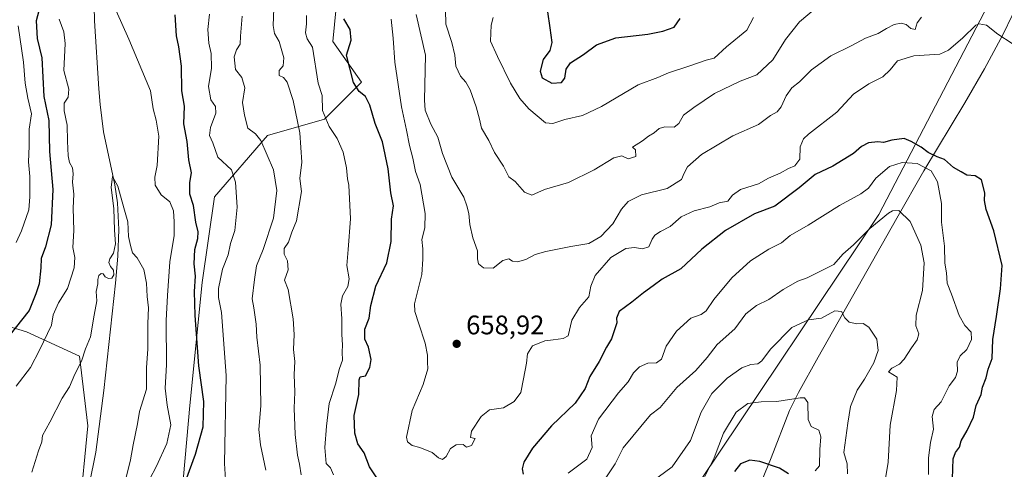
# Model space of a CAD drawing. Units: metres. Extents: x 614614 to 618090, y 4708557 to 4710927.
# Drawn here: x 617339 to 617705, y 4710345 to 4710513 of the extents above; entities that cross this region are included whole.
import ezdxf

# ---------------------------------------------------------------- set-up
doc = ezdxf.new("R2010")
doc.units = ezdxf.units.M
doc.header["$MEASUREMENT"] = 0
for name, color, linetype, lineweight in [('Arbolado forestal CxS', 92, 'Continuous', 0), ('Corriente natural lineal', 142, 'Continuous', 13), ('Curva de nivel maestra', 30, 'Continuous', 30), ('Curva de nivel normal', 30, 'Continuous', 0), ('Matorral CxS', 135, 'Continuous', 0), ('Núcleo urbano CxS', 7, 'Continuous', 0), ('Punto de cota en terreno', 7, 'Continuous', 0), ('Rótulo de punto de cota en terreno', 7, 'Continuous', 0)]:
    doc.layers.add(name, color=color, linetype=linetype, lineweight=lineweight)
doc.styles.add('Style-Arial', font='txt')

# ---------------------------------------------------------------- blocks, each defined once
blk = doc.blocks.new('*U6')
at = {"layer": 'Arbolado forestal CxS', "color": 92, "linetype": 'Continuous', "lineweight": 0}
for points in [[(617708.5545, 4710535.9123, 664.3504), (617658.7525, 4710440.3335, 641.6892), (617592.3117, 4710341.2909, 631.4913), (617557.6539, 4710268.9135, 623.0202), (617537.6361, 4710226.1075, 616.4954), (617515.8561, 4710190.3313, 612.0268), (617504.7289, 4710173.6603, 604.331), (617481.1136, 4710199.8233, 610.7828), (617441.8499, 4710216.0453, 613.4968), (617406.8879, 4710219.9593, 611.4103), (617382.7405, 4710223.0103, 604.4403), (617351.5446, 4710224.8453, 614.325), (617320.3687, 4710223.6615, 630.8407)], [(617325.9423, 4710401.2699, 631.5848), (617341.1581, 4710396.7033, 624.4932), (617360.9395, 4710387.5681, 616.1749), (617363.9823, 4710361.6859, 612.1297), (617360.9389, 4710329.7149, 611.3008), (617376.1543, 4710299.2657, 613.7967), (617394.4139, 4710270.3387, 618.0022), (617414.1945, 4710247.5015, 619.3549), (617418.7593, 4710249.0247, 620.1748), (617408.1089, 4710274.9057, 622.8394), (617402.0223, 4710303.8327, 624.5875), (617398.9797, 4710335.8049, 624.8388), (617402.0231, 4710369.2991, 622.5266), (617406.5887, 4710414.9723, 626.1316), (617411.1541, 4710446.9443, 626.8119), (617430.9355, 4710469.7817, 635.8975), (617452.2383, 4710475.8715, 644.6103), (617465.9333, 4710489.5737, 650.543), (617455.2817, 4710504.7975, 647.9658), (617458.3263, 4710535.2471, 649.3205)]]:
    blk.add_polyline3d(points, dxfattribs=at)
blk = doc.blocks.new('*U14')
at = {"layer": 'Matorral CxS', "color": 135, "linetype": 'Continuous', "lineweight": 0}
blk.add_polyline3d([(617320.3687, 4710223.6615, 630.8407), (617351.5446, 4710224.8453, 614.325), (617382.7405, 4710223.0103, 604.4403), (617406.8879, 4710219.9593, 611.4103), (617441.8499, 4710216.0453, 613.4968), (617481.1136, 4710199.8233, 610.7828), (617504.7289, 4710173.6603, 604.331), (617515.8561, 4710190.3313, 612.0268), (617537.6361, 4710226.1075, 616.4954), (617557.6539, 4710268.9135, 623.0202), (617592.3117, 4710341.2909, 631.4913), (617658.7525, 4710440.3335, 641.6892), (617708.5545, 4710535.9123, 664.3504)], dxfattribs=at)
blk = doc.blocks.new('5PATER')
at = {"layer": 'Núcleo urbano CxS', "linetype": 'Continuous', "lineweight": 0}
h = blk.add_hatch(color=51, dxfattribs=at)
edge = h.paths.add_edge_path()
edge.add_ellipse((0, 0), major_axis=(-0.11, -0.111), ratio=0.999422, start_angle=0, end_angle=360)

msp = doc.modelspace()

# ---------------------------------------------------------------- linework, layer by layer
at = {"layer": 'Arbolado forestal CxS', "color": 92, "linetype": 'Continuous', "lineweight": 0}
for points in [[(617320.3687, 4710223.6615, 630.8407), (617351.5446, 4710224.8453, 614.325), (617382.7405, 4710223.0103, 604.4403), (617406.8879, 4710219.9593, 611.4103), (617441.8499, 4710216.0453, 613.4968), (617481.1136, 4710199.8233, 610.7828), (617504.7289, 4710173.6603, 604.331), (617515.8561, 4710190.3313, 612.0268), (617537.6361, 4710226.1075, 616.4954), (617557.6539, 4710268.9135, 623.0202), (617592.3117, 4710341.2909, 631.4913), (617658.7525, 4710440.3335, 641.6892), (617708.5545, 4710535.9123, 664.3504)], [(617458.3263, 4710535.2471, 649.3205), (617455.2817, 4710504.7975, 647.9658), (617465.9333, 4710489.5737, 650.543), (617452.2383, 4710475.8715, 644.6103), (617430.9355, 4710469.7817, 635.8975), (617411.1541, 4710446.9443, 626.8119), (617406.5887, 4710414.9723, 626.1316), (617402.0231, 4710369.2991, 622.5266), (617398.9797, 4710335.8049, 624.8388), (617402.0223, 4710303.8327, 624.5875), (617408.1089, 4710274.9057, 622.8394), (617418.7593, 4710249.0247, 620.1748), (617414.1945, 4710247.5015, 619.3549), (617394.4139, 4710270.3387, 618.0022), (617376.1543, 4710299.2657, 613.7967), (617360.9389, 4710329.7149, 611.3008), (617363.9823, 4710361.6859, 612.1297), (617360.9395, 4710387.5681, 616.1749), (617341.1581, 4710396.7033, 624.4932), (617325.9423, 4710401.2699, 631.5848)], [(617414.1945, 4710247.5015, 619.3549), (617418.7593, 4710249.0247, 620.1748), (617408.1089, 4710274.9057, 622.8394), (617402.0223, 4710303.8327, 624.5875), (617398.9797, 4710335.8049, 624.8388), (617402.0231, 4710369.2991, 622.5266), (617406.5887, 4710414.9723, 626.1316), (617411.1541, 4710446.9443, 626.8119), (617430.9355, 4710469.7817, 635.8975), (617452.2383, 4710475.8715, 644.6103), (617465.9333, 4710489.5737, 650.543), (617455.2817, 4710504.7975, 647.9658), (617458.3263, 4710535.2471, 649.3205)], [(617414.1945, 4710247.5015, 619.3549), (617418.7593, 4710249.0247, 620.1748), (617408.1089, 4710274.9057, 622.8394), (617402.0223, 4710303.8327, 624.5875), (617398.9797, 4710335.8049, 624.8388), (617402.0231, 4710369.2991, 622.5266), (617406.5887, 4710414.9723, 626.1316), (617411.1541, 4710446.9443, 626.8119), (617430.9355, 4710469.7817, 635.8975), (617452.2383, 4710475.8715, 644.6103), (617465.9333, 4710489.5737, 650.543), (617455.2817, 4710504.7975, 647.9658), (617458.3263, 4710535.2471, 649.3205)], [(617325.9423, 4710401.2699, 631.5848), (617341.1581, 4710396.7033, 624.4932), (617360.9395, 4710387.5681, 616.1749), (617363.9823, 4710361.6859, 612.1297), (617360.9389, 4710329.7149, 611.3008), (617376.1543, 4710299.2657, 613.7967), (617394.4139, 4710270.3387, 618.0022), (617414.1945, 4710247.5015, 619.3549)], [(617325.9423, 4710401.2699, 631.5848), (617341.1581, 4710396.7033, 624.4932), (617360.9395, 4710387.5681, 616.1749), (617363.9823, 4710361.6859, 612.1297), (617360.9389, 4710329.7149, 611.3008), (617376.1543, 4710299.2657, 613.7967), (617394.4139, 4710270.3387, 618.0022), (617414.1945, 4710247.5015, 619.3549)]]:
    msp.add_polyline3d(points, dxfattribs=at)
at = {"layer": 'Corriente natural lineal', "color": 142, "linetype": 'Continuous', "lineweight": 13}
for points in [[(617731.8501, 4710563.2001, 672.3862), (617704.9801, 4710507.4801, 655.6287), (617698.1001, 4710494.6101, 652.8707), (617690.7301, 4710481.9001, 651.5212), (617675.5001, 4710456.5801, 645.9152), (617665.3701, 4710439.0001, 640.2091), (617636.0801, 4710387.2401, 632.4), (617628.8001, 4710374.0301, 630.708), (617625.4301, 4710367.4301, 629.8082), (617618.6201, 4710349.7601, 626.8737), (617601.9401, 4710309.1201, 621.3791), (617572.0901, 4710232.6701, 610.2659), (617539.9301, 4710151.7701, 600.2666), (617537.6401, 4710147.3701, 599.9606), (617534.6801, 4710143.3301, 599.5318), (617531.2301, 4710139.6301, 598.9866), (617527.4701, 4710136.2701, 598.3712), (617509.3134, 4710121.6527, 597.2031)], [(617366.2401, 4710523.3101, 619.3277), (617366.5001, 4710512.4601, 618.4931), (617368.0901, 4710487.1401, 616.8919), (617368.5801, 4710481.2601, 616.8201), (617369.8001, 4710471.1401, 616.5685), (617374.1101, 4710451.4001, 616.269), (617375.0501, 4710444.6901, 615.7964), (617375.5001, 4710434.7701, 615.6145), (617375.1701, 4710424.7901, 615.2899), (617374.3101, 4710414.7801, 614.7859), (617369.9301, 4710374.8401, 612.3628), (617366.9801, 4710351.8901, 611.1941), (617362.0401, 4710327.3601, 610.7571)]]:
    msp.add_polyline3d(points, dxfattribs=at)
at = {"layer": 'Curva de nivel maestra', "color": 30, "linetype": 'Continuous', "lineweight": 30, "flags": 128}
for points, elevation in [([(617346.7, 4710519.8701), (617344.74, 4710512.4301), (617345.19, 4710505.8801), (617346.87, 4710498.7001), (617347.57, 4710484.2601), (617349.51, 4710475.3301), (617349.74, 4710463.7501), (617351.01, 4710449.6001), (617350.38, 4710436.4401), (617348.3, 4710428.3101), (617346.66, 4710424.0001), (617346.52, 4710420.5201), (617345.84, 4710414.5901), (617344.68, 4710410.7601), (617342.17, 4710404.6401), (617334.61, 4710395.0601)], 625), ([(617400.58, 4710341.2801), (617404.16, 4710351.0901), (617407.04, 4710361.3401), (617407.19, 4710370.7901), (617405.4, 4710383.9801), (617403.98, 4710402.7601), (617403.77, 4710411.7101), (617404.08, 4710417.3801), (617403.63, 4710422.0401), (617403.84, 4710427.3801), (617404.94, 4710431.3801), (617405.06, 4710433.8901), (617404.22, 4710437.5401), (617403.44, 4710443.6901), (617402.07, 4710447.9701), (617402.04, 4710452.2701), (617402.62, 4710455.9201), (617401.7, 4710460.6801), (617400.98, 4710467.4901), (617399.8, 4710474.1201), (617399.98, 4710480.6801), (617399.03, 4710486.3801), (617398.94, 4710495.5101), (617397.88, 4710502.7301), (617397.02, 4710506.9201), (617396.6, 4710514.6201)], 625), ([(617472.93, 4710340.4801), (617468.95, 4710346.4601), (617466.92, 4710351.6201), (617464.57, 4710354.9201), (617463.49, 4710358.8901), (617463.2, 4710365.4601), (617465.02, 4710373.2801), (617465.13, 4710378.7801), (617465.52, 4710379.9001), (617467.41, 4710380.2801), (617469.12, 4710383.3801), (617469.59, 4710386.3801), (617468.52, 4710391.0201), (617467.15, 4710393.9701), (617467.16, 4710397.6901), (617468.82, 4710401.7501), (617469.5, 4710406.4901), (617471.33, 4710413.7001), (617475.35, 4710422.3801), (617476.97, 4710430.3401), (617477.16, 4710438.6201), (617477.88, 4710443.6301), (617476.92, 4710448.3801), (617475.95, 4710457.3201), (617473.74, 4710467.4401), (617471.1, 4710474.2101), (617469.11, 4710481.1001), (617467.44, 4710484.2201), (617465.07, 4710486.1201), (617463.01, 4710489.5001), (617460.41, 4710499.7001), (617462.1, 4710505.2401), (617461.74, 4710509.1901), (617459.33, 4710513.2401)], 650), ([(617535.27, 4710515.8101), (617536.08, 4710509.7801), (617536.92, 4710504.3701), (617536.09, 4710501.3701), (617533.65, 4710498.1001), (617532.49, 4710493.6901), (617533.22, 4710491.2001), (617536.92, 4710489.2101), (617540.48, 4710489.4401), (617541.77, 4710491.0801), (617542.25, 4710494.4401), (617543.84, 4710496.8501), (617548.64, 4710499.8601), (617553.58, 4710503.4901), (617560.68, 4710506.1401), (617572.61, 4710507.4401), (617578.27, 4710508.6001), (617582.44, 4710510.0601), (617584.66, 4710513.3301)], 675), ([(617686.17, 4710341.8901), (617686.38, 4710349.3801), (617687.32, 4710351.7101), (617688.82, 4710353.7101), (617689.33, 4710356.0401), (617691.62, 4710359.9401), (617693.94, 4710364.8801), (617694.94, 4710369.2601), (617696.84, 4710373.2901), (617697.32, 4710376.0401), (617698.72, 4710379.5301), (617699.41, 4710382.7101), (617700.88, 4710386.7801), (617701.22, 4710393.7701), (617702.53, 4710402.3801), (617703.98, 4710412.7101), (617704.72, 4710421.3801), (617701.6, 4710434.2401), (617698.68, 4710442.1701), (617698.09, 4710445.5801), (617698.17, 4710448.4601), (617696.91, 4710453.2301), (617694.66, 4710454.7901), (617691.44, 4710455.0401), (617689.38, 4710456.2701), (617686.5, 4710457.8501), (617683.23, 4710460.8101), (617680.5, 4710461.8501), (617677.1, 4710463.4301), (617674.47, 4710465.4401), (617670.73, 4710467.5401), (617668.18, 4710468.6701), (617663.52, 4710468.0801), (617660.39, 4710467.1801), (617658.34, 4710467.3901), (617654.88, 4710467.0601), (617652.28, 4710465.6401), (617649.24, 4710463.0301), (617641.6, 4710458.3601), (617635, 4710455.2601), (617629, 4710450.3301), (617620, 4710443.4001), (617612.33, 4710440.5701), (617601.6, 4710434.4001), (617592.73, 4710427.3901), (617584.93, 4710420.1201), (617578, 4710416.3001), (617574.67, 4710413.7401), (617571.01, 4710411.2401), (617566.71, 4710407.7101), (617561.98, 4710404.1801), (617560.93, 4710401.8101), (617561.09, 4710399.9801), (617559.05, 4710394.0401), (617557.24, 4710391.0201), (617554.55, 4710385.6401), (617551.01, 4710380.0201), (617549.25, 4710375.5601), (617545.62, 4710370.1301), (617536.79, 4710361.7201), (617529.69, 4710353.3201), (617526.43, 4710348.2001), (617525.86, 4710345.7101), (617526.17, 4710343.7101)], 650), ([(617625.07, 4710343.7801), (617621.69, 4710345.9301), (617614.33, 4710348.3801), (617610.62, 4710348.8401), (617607.16, 4710347.5301), (617604.98, 4710344.7201)], 625)]:
    msp.add_lwpolyline(points, dxfattribs=dict(at, elevation=elevation))
at = {"layer": 'Curva de nivel normal', "color": 30, "linetype": 'Continuous', "lineweight": 0, "flags": 128}
for points, elevation in [([(617443.54, 4710343.3801), (617442.92, 4710347.4001), (617442.14, 4710350.7301), (617441.23, 4710358.4001), (617440.94, 4710368.2401), (617441.16, 4710374.2601), (617440.85, 4710380.7401), (617441.16, 4710385.6301), (617440.66, 4710390.0501), (617440.86, 4710395.6601), (617440.47, 4710401.4601), (617438.61, 4710412.4301), (617437.23, 4710415.9101), (617438.6, 4710419.7501), (617438.46, 4710423.1601), (617437.18, 4710425.6001), (617437.12, 4710427.7001), (617438.76, 4710430.0401), (617439.97, 4710433.7101), (617441.73, 4710438.0401), (617443.67, 4710448.8801), (617442.99, 4710453.7601), (617443.68, 4710459.8101), (617443, 4710470.7001), (617440.49, 4710482.8501), (617438.28, 4710489.6501), (617436.9, 4710491.3201), (617435.27, 4710492.1001), (617435.32, 4710493.9801), (617436.74, 4710495.6401), (617437, 4710498.6601), (617435.34, 4710504.7001), (617433.61, 4710507.7001), (617433.04, 4710510.7201), (617433.26, 4710517.1001)], 640), ([(617635.33, 4710517.2701), (617629.12, 4710512.0801), (617623.93, 4710505.4601), (617619.21, 4710497.9701), (617613.28, 4710492.3001), (617607.04, 4710489.9901), (617597.51, 4710485.4001), (617589.78, 4710480.2101), (617585.95, 4710477.3401), (617584.14, 4710474.1901), (617582.42, 4710472.8701), (617578.99, 4710473.0101), (617576.91, 4710472.4201), (617574.96, 4710470.7201), (617572.85, 4710469.5001), (617570.63, 4710467.7801), (617566.95, 4710465.3901), (617568.06, 4710464.4201), (617568.2, 4710462.0001), (617565.33, 4710461.0401), (617563, 4710462.1401), (617560, 4710461.4501), (617552.67, 4710456.9501), (617543.03, 4710452.2701), (617534.13, 4710449.7001), (617529.37, 4710447.5601), (617526.67, 4710448.7101), (617523.27, 4710452.6401), (617520.83, 4710454.4301), (617518.93, 4710458.3701), (617515.55, 4710463.4401), (617513.43, 4710467.8901), (617510.73, 4710472.4501), (617509.92, 4710475.9001), (617508.74, 4710480.4001), (617506.42, 4710486.7101), (617504.8, 4710489.6601), (617502.82, 4710491.8501), (617501.16, 4710495.5101), (617500.79, 4710499.6501), (617499.58, 4710504.3601), (617497.42, 4710511.2001), (617497.28, 4710516.6001)], 665), ([(617353.29, 4710513.1101), (617355.05, 4710508.3501), (617355.61, 4710503.9901), (617355.08, 4710493.9401), (617356.88, 4710486.9801), (617356.74, 4710484.0601), (617355.23, 4710481.7701), (617355.17, 4710479.0001), (617356.36, 4710473.5501), (617356.4, 4710467.6201), (617356.7, 4710462.2001), (617357.24, 4710459.7001), (617358.26, 4710457.7201), (617358.55, 4710455.5401), (617358.28, 4710452.3601), (617358.79, 4710447.9401), (617358.59, 4710442.7301), (617358.81, 4710434.3801), (617358.45, 4710428.1101), (617359.18, 4710424.3001), (617358.94, 4710420.4401), (617356.4, 4710412.7401), (617353.05, 4710407.4701), (617351.06, 4710402.9701), (617350.48, 4710399.1801), (617345.99, 4710389.8501), (617342.65, 4710383.3801), (617337.32, 4710376.3801)], 620), ([(617386.96, 4710341.7101), (617389.54, 4710346.7101), (617393.5, 4710355.0401), (617394.98, 4710362.0401), (617393.52, 4710369.3801), (617392.86, 4710375.7101), (617393.34, 4710384.3801), (617393.22, 4710400.8301), (617393.68, 4710410.2001), (617394.5, 4710422.7801), (617396.17, 4710432.5201), (617396.14, 4710437.6601), (617395.98, 4710441.6601), (617394.54, 4710445.0801), (617391.31, 4710447.6601), (617389.15, 4710451.2901), (617388.92, 4710454.2401), (617389.88, 4710458.6401), (617390.43, 4710469.4601), (617389.42, 4710475.4501), (617388.32, 4710479.6801), (617387.4, 4710486.4201), (617379.31, 4710505.6701), (617374.53, 4710516.2201)], 620), ([(617415.32, 4710341.6501), (617414.88, 4710347.7101), (617415.58, 4710380.4101), (617413.83, 4710403.9001), (617412.67, 4710409.4201), (617412.64, 4710412.8201), (617414.23, 4710420.0501), (617416.26, 4710425.2901), (617417.2, 4710429.5201), (617418.82, 4710434.3501), (617419.69, 4710443.0201), (617419.07, 4710452.4401), (617417.48, 4710456.9601), (617412.41, 4710461.7101), (617410.57, 4710467.0801), (617409.32, 4710469.7301), (617409.66, 4710472.7001), (617411.68, 4710478.0401), (617411.56, 4710480.5901), (617409.89, 4710483.0001), (617409, 4710488.0601), (617410.04, 4710494.8201), (617409.96, 4710500.3201), (617409.08, 4710504.1001), (617408.66, 4710509.2501), (617409.31, 4710514.9201)], 630), ([(617430.38, 4710345.1901), (617428.28, 4710354.5801), (617427.77, 4710360.3201), (617428.46, 4710369.1701), (617428.21, 4710384.3201), (617426.94, 4710394.7101), (617426.73, 4710399.5501), (617425.82, 4710405.5501), (617425.21, 4710408.9301), (617426.08, 4710416.1601), (617426.85, 4710421.2201), (617429.37, 4710427.2801), (617433.21, 4710439.0201), (617434.47, 4710449.3001), (617433.24, 4710457.0201), (617428.42, 4710467.9101), (617426.53, 4710470.3401), (617423.6, 4710472.4801), (617422.42, 4710477.3701), (617421.58, 4710482.0601), (617422.54, 4710487.4801), (617421.35, 4710491.4001), (617419, 4710494.3701), (617418.53, 4710499.0301), (617419.39, 4710501.7001), (617420.8, 4710503.7001), (617420.88, 4710506.7501), (617421.56, 4710514.2301)], 635), ([(617455.52, 4710343.4001), (617454.44, 4710346.1001), (617452.83, 4710347.7101), (617452.31, 4710353.5701), (617452.98, 4710361.5101), (617453.96, 4710369.9901), (617456.25, 4710377.1701), (617457.79, 4710383.0201), (617458.92, 4710386.1701), (617458.82, 4710389.1601), (617458.95, 4710391.8901), (617458.67, 4710395.6801), (617458.65, 4710401.4901), (617458.3, 4710407.0101), (617458.87, 4710410.0801), (617460.88, 4710413.5401), (617461.39, 4710416.4201), (617460.49, 4710421.3801), (617461.04, 4710427.3801), (617461.91, 4710438.7101), (617461.2, 4710451.3001), (617460.71, 4710453.6801), (617460.42, 4710457.7401), (617459.14, 4710463.5201), (617456.88, 4710468.6801), (617453.92, 4710473.1601), (617451.42, 4710479.1101), (617451.32, 4710484.6201), (617449.84, 4710489.2701), (617447.68, 4710502.7001), (617445.71, 4710505.7401), (617445.07, 4710507.9701), (617445.45, 4710511.3401), (617445.42, 4710514.4001)], 645), ([(617708.43, 4710504.0701), (617703.07, 4710507.4501), (617698.76, 4710510.8401), (617696.13, 4710511.3401), (617694.83, 4710510.8201), (617690.06, 4710506.0901), (617684.62, 4710501.5501), (617681.38, 4710499.9801), (617671.76, 4710499.4401), (617665.67, 4710497.5601), (617662.97, 4710494.2401), (617660.21, 4710491.5901), (617654.97, 4710488.9801), (617649.22, 4710485.1101), (617643, 4710478.4201), (617632.49, 4710470.2801), (617630.68, 4710468.5301), (617629.39, 4710465.4801), (617629.22, 4710460.9301), (617627.46, 4710458.5201), (617625, 4710457.5201), (617621.97, 4710455.7601), (617617.58, 4710453.8601), (617613.84, 4710451.7501), (617607.22, 4710449.7101), (617604.21, 4710447.5601), (617602.51, 4710445.3601), (617599.25, 4710444.7101), (617595.74, 4710443.2601), (617589.92, 4710441.6601), (617585.08, 4710439.4401), (617581, 4710435.8401), (617577.33, 4710434.0601), (617575.22, 4710432.6101), (617574.25, 4710431.1601), (617573.02, 4710428.3301), (617570.61, 4710427.6001), (617567.64, 4710428.0801), (617564.42, 4710427.6801), (617558.82, 4710424.4001), (617552.99, 4710417.6501), (617551.38, 4710413.6801), (617550.7, 4710409.7501), (617547.25, 4710405.7101), (617544.34, 4710401.0401), (617543.01, 4710395.1601), (617541.15, 4710394.1401), (617537.44, 4710393.6601), (617534.27, 4710393.2901), (617529.68, 4710391.4601), (617527.84, 4710388.4401), (617527.44, 4710385.0001), (617526.33, 4710379.1401), (617525.31, 4710374.0701), (617522.83, 4710370.7601), (617518.85, 4710368.4301), (617513.71, 4710367.6101), (617510.52, 4710365.2001), (617506.96, 4710359.7201), (617506.63, 4710357.3301), (617508.28, 4710356.9601), (617506.99, 4710354.3101), (617505.07, 4710353.7601), (617503.81, 4710354.6801), (617501.22, 4710354.6201), (617499.1, 4710353.2801), (617497.56, 4710350.2601), (617496.17, 4710349.1201), (617494.67, 4710349.7001), (617492.29, 4710351.7001), (617487.68, 4710353.5901), (617484.81, 4710354.3401), (617483.16, 4710355.6901), (617482.78, 4710357.4401), (617484.83, 4710367.3801), (617488.93, 4710377.0401), (617490.69, 4710382.9501), (617490.6, 4710385.3401), (617490.57, 4710387.9501), (617489.7, 4710392.4401), (617487.32, 4710399.6101), (617485.82, 4710404.2201), (617485.77, 4710407.1001), (617488.44, 4710418.0401), (617488.86, 4710423.7101), (617488.78, 4710427.5401), (617488.44, 4710431.0201), (617489.52, 4710435.3801), (617489.66, 4710440.7601), (617487.85, 4710451.5601), (617486.03, 4710456.3801), (617485.14, 4710461.3801), (617483.8, 4710466.0401), (617482.7, 4710471.7101), (617480.86, 4710480.3701), (617478.43, 4710497.0301), (617477.78, 4710506.0301), (617477, 4710513.0801)], 655), ([(617486.31, 4710514.8101), (617489.79, 4710499.7001), (617489.42, 4710482.9501), (617489.67, 4710479.2401), (617491.82, 4710474.0401), (617494.39, 4710469.1801), (617496.19, 4710463.0501), (617499.68, 4710454.2601), (617504.06, 4710446.7601), (617505.18, 4710443.5501), (617506, 4710440.7001), (617506.28, 4710436.6201), (617507.45, 4710431.6801), (617509.19, 4710426.8701), (617509.17, 4710423.8901), (617509.57, 4710422.0401), (617511.39, 4710420.4701), (617515, 4710420.3801), (617518.67, 4710423.2301), (617520.86, 4710423.7901), (617522.24, 4710422.9901), (617524.12, 4710422.7801), (617527.15, 4710423.6301), (617530.67, 4710425.4001), (617534.67, 4710426.5601), (617544, 4710428.4201), (617550.67, 4710429.5201), (617555.14, 4710432.2001), (617559.55, 4710436.8401), (617562.8, 4710442.3101), (617565.33, 4710445.2401), (617570.33, 4710447.6401), (617579.84, 4710449.9701), (617585.19, 4710453.3601), (617586.15, 4710455.7101), (617587.39, 4710458.1001), (617592.64, 4710462.7401), (617604.33, 4710469.5901), (617613.92, 4710473.8801), (617618.35, 4710477.1901), (617620.78, 4710478.6101), (617622.3, 4710480.3801), (617624.17, 4710484.5001), (617626.26, 4710487.4701), (617629.18, 4710489.7301), (617633.64, 4710494.2301), (617640.87, 4710499.3701), (617648.39, 4710503.1901), (617653.69, 4710505.9801), (617658.48, 4710507.7401), (617661.52, 4710509.6201), (617664.48, 4710511.1201), (617666.98, 4710511.6201), (617668.95, 4710511.0901), (617670.64, 4710509.6201), (617672.2, 4710509.2001), (617673, 4710511.7001), (617674.57, 4710513.7601)], 660), ([(617515.01, 4710513.7001), (617514.28, 4710510.7801), (617514.06, 4710504.8701), (617516.62, 4710499.1601), (617521.44, 4710489.1801), (617524.94, 4710483.4801), (617528.3, 4710479.6701), (617534.56, 4710474.4201), (617537.31, 4710474.2301), (617541.67, 4710475.6601), (617548.33, 4710477.1901), (617555.33, 4710480.5401), (617569, 4710488.5601), (617576.33, 4710491.3501), (617580.33, 4710493.0601), (617588.33, 4710495.6601), (617594.34, 4710497.7701), (617597.37, 4710498.5601), (617602.01, 4710502.7201), (617609.47, 4710509.0301), (617612.04, 4710513.6801)], 670), ([(617338.05, 4710510.5601), (617340.1, 4710497.0701), (617340.65, 4710489.2801), (617341.6, 4710483.6101), (617343.02, 4710477.8101), (617342.14, 4710472.1501), (617342.1, 4710465.8201), (617341.85, 4710459.9901), (617342.42, 4710454.5001), (617342.41, 4710446.9501), (617342.05, 4710442.1101), (617339.3, 4710434.2901), (617337.34, 4710429.9501)], 630), ([(617677.23, 4710343.5801), (617677.26, 4710349.7101), (617678.02, 4710355.4801), (617679.1, 4710360.4801), (617678.57, 4710365.1501), (617679.36, 4710367.7101), (617681.98, 4710370.6701), (617684.92, 4710376.5601), (617687.25, 4710379.6701), (617688.04, 4710382.0401), (617687.87, 4710385.3801), (617689, 4710387.7101), (617691.48, 4710390.1301), (617693.25, 4710393.8601), (617693.16, 4710396.5501), (617690.7, 4710399.0301), (617688.62, 4710402.8001), (617685.74, 4710410.7401), (617684.12, 4710414.8401), (617683.96, 4710418.6801), (617683.33, 4710422.2901), (617683.14, 4710428.5001), (617682.11, 4710437.4801), (617682.04, 4710444.4901), (617680.57, 4710452.5001), (617678.24, 4710456.5501), (617673.02, 4710459.3301), (617667.43, 4710459.7101), (617662.7, 4710458.2001), (617657.65, 4710453.9101), (617654.82, 4710450.1801), (617651.95, 4710448.0601), (617644, 4710443.7301), (617632.33, 4710436.4101), (617625.67, 4710432.5301), (617622.5, 4710429.8201), (617617.67, 4710427.3901), (617610.84, 4710423.1601), (617604, 4710416.7801), (617597.18, 4710408.7001), (617594.39, 4710404.4701), (617592.52, 4710403.1201), (617588.67, 4710401.8101), (617583.33, 4710396.9501), (617579.48, 4710391.3001), (617577.8, 4710386.5101), (617575.9, 4710385.1301), (617572.7, 4710385.0401), (617569.49, 4710383.6601), (617567.33, 4710381.3801), (617565.33, 4710378.0401), (617561.67, 4710373.9101), (617554.31, 4710364.1701), (617551.53, 4710357.9101), (617551.93, 4710353.6401), (617549.9, 4710349.2401), (617543, 4710344.1101)], 645), ([(617343.1, 4710344.3801), (617345.58, 4710352.3801), (617346.93, 4710355.7101), (617347.17, 4710358.0401), (617349.82, 4710363.0201), (617354.45, 4710371.9401), (617357.21, 4710376.2401), (617359.22, 4710380.9201), (617361.65, 4710385.7501), (617363.2, 4710390.3301), (617365.01, 4710394.8601), (617366.4, 4710402.8501), (617367.4, 4710408.2701), (617367.08, 4710411.6901), (617367.72, 4710414.4801), (617367.68, 4710416.2101), (617368.12, 4710417.6101), (617368.98, 4710418.4301), (617369.74, 4710418.2601), (617370.47, 4710417.1701), (617371.7, 4710416.5301), (617372.95, 4710416.6801), (617373.76, 4710417.8401), (617373.61, 4710419.5901), (617372.48, 4710421.0401), (617371.87, 4710422.4301), (617372.15, 4710423.8401), (617373.52, 4710425.9801), (617374.33, 4710429.4601), (617373.98, 4710434.4901), (617373.73, 4710442.6301), (617372.68, 4710450.4401), (617373.24, 4710454.5201), (617375.16, 4710450.8501), (617377.38, 4710442.8001), (617378.97, 4710437.6001), (617379.13, 4710432.1601), (617379.97, 4710428.7601), (617380.67, 4710426.0901), (617382.37, 4710424.1701), (617384.85, 4710419.8801), (617385.86, 4710414.7401), (617386.11, 4710409.8701), (617386.67, 4710405.5501), (617386.39, 4710399.7601), (617386.37, 4710390.3201), (617385.91, 4710383.3101), (617385.81, 4710375.3801), (617383.3, 4710367.0401), (617382.55, 4710362.3801), (617380.95, 4710354.6101), (617379.97, 4710348.9601), (617378.25, 4710342.4901)], 615), ([(617660.46, 4710337.5601), (617662.24, 4710348.1701), (617662.9, 4710361.8801), (617665.28, 4710374.8001), (617665.51, 4710379.7401), (617662.29, 4710381.7901), (617663.53, 4710383.1401), (617666.47, 4710384.6601), (617668.2, 4710386.4801), (617670.83, 4710390.7201), (617672.96, 4710393.6301), (617673.55, 4710395.9301), (617672.52, 4710398.9201), (617672.59, 4710402.9301), (617674.94, 4710412.0401), (617675.6, 4710422.3601), (617674.3, 4710428.8801), (617670.38, 4710437.7501), (617666.12, 4710441.8301), (617663.79, 4710441.7701), (617662.26, 4710440.8801), (617655.36, 4710435.1401), (617649.33, 4710429.0201), (617645.33, 4710425.5601), (617642, 4710421.7901), (617631.95, 4710416.8301), (617628.49, 4710415.4901), (617623.08, 4710412.3901), (617617.67, 4710408.6801), (617613.08, 4710406.4701), (617609.18, 4710403.3801), (617605.11, 4710397.7601), (617598.47, 4710391.9501), (617594.74, 4710387.1001), (617590.48, 4710382.3101), (617583.45, 4710375.9701), (617577.24, 4710368.5301), (617573.67, 4710365.7101), (617563.45, 4710353.4801), (617560.47, 4710347.5601), (617555.75, 4710340.4101)], 640), ([(617647, 4710343.8201), (617646.95, 4710347.5701), (617645.61, 4710351.7101), (617647.12, 4710362.6701), (617648.1, 4710368.8401), (617650.63, 4710374.9101), (617653.35, 4710379.0401), (617656.82, 4710385.1201), (617658.41, 4710389.7101), (617658, 4710393.9501), (617654.93, 4710398.4001), (617652.86, 4710399.7401), (617650.51, 4710399.6001), (617647.71, 4710400.2601), (617646.05, 4710401.9101), (617644.83, 4710404.2101), (617642.33, 4710404.5401), (617637.29, 4710401.7401), (617632.49, 4710401.0901), (617626.29, 4710398.3401), (617618.33, 4710390.2701), (617615.15, 4710385.8601), (617613.6, 4710384.7601), (617611.02, 4710384.5501), (617607.67, 4710383.2201), (617602.22, 4710379.3801), (617596.46, 4710373.7101), (617592.52, 4710366.7901), (617588.55, 4710356.2101), (617581.74, 4710346.4401), (617571.34, 4710338.7701)], 635), ([(617635.01, 4710344.8701), (617636.65, 4710346.8001), (617636.79, 4710352.8201), (617637.14, 4710357.6001), (617636.39, 4710360.0201), (617633.51, 4710361.4301), (617632.32, 4710364.0401), (617632.23, 4710370.3901), (617631.02, 4710372.1401), (617629.35, 4710372.1201), (617620.67, 4710370.7201), (617614.85, 4710370.6001), (617609.87, 4710369.9601), (617605.5, 4710366.7001), (617600.8, 4710358.9201), (617597.41, 4710349.7801), (617593.37, 4710341.7801)], 630)]:
    msp.add_lwpolyline(points, dxfattribs=dict(at, elevation=elevation))
at = {"layer": 'Matorral CxS', "color": 135, "linetype": 'Continuous', "lineweight": 0}
msp.add_polyline3d([(617320.3687, 4710223.6615, 630.8407), (617351.5446, 4710224.8453, 614.325), (617382.7405, 4710223.0103, 604.4403), (617406.8879, 4710219.9593, 611.4103), (617441.8499, 4710216.0453, 613.4968), (617481.1136, 4710199.8233, 610.7828), (617504.7289, 4710173.6603, 604.331), (617515.8561, 4710190.3313, 612.0268), (617537.6361, 4710226.1075, 616.4954), (617557.6539, 4710268.9135, 623.0202), (617592.3117, 4710341.2909, 631.4913), (617658.7525, 4710440.3335, 641.6892), (617708.5545, 4710535.9123, 664.3504)], dxfattribs=at)

# ---------------------------------------------------------------- block references
at = {"layer": 'Arbolado forestal CxS', "color": 92, "linetype": 'Continuous', "lineweight": 0}
msp.add_blockref('*U6', (0, 0), dxfattribs=at)
at = {"layer": 'Matorral CxS', "color": 135, "linetype": 'Continuous', "lineweight": 0}
msp.add_blockref('*U14', (0, 0), dxfattribs=at)
at = {"layer": 'Punto de cota en terreno', "color": 7, "linetype": 'Continuous', "lineweight": 0, "xscale": 10, "yscale": 10, "zscale": 10}
msp.add_blockref('5PATER', (617501.43, 4710392.2, 658.92), dxfattribs=at)

# ---------------------------------------------------------------- texts
at = {"layer": 'Rótulo de punto de cota en terreno', "color": 7, "linetype": 'Continuous', "lineweight": 0, "style": 'Style-Arial'}
msp.add_text('658,92', height=7, dxfattribs=at).set_placement((617504.9578, 4710395.7278))

doc.saveas('drawing.dxf')
